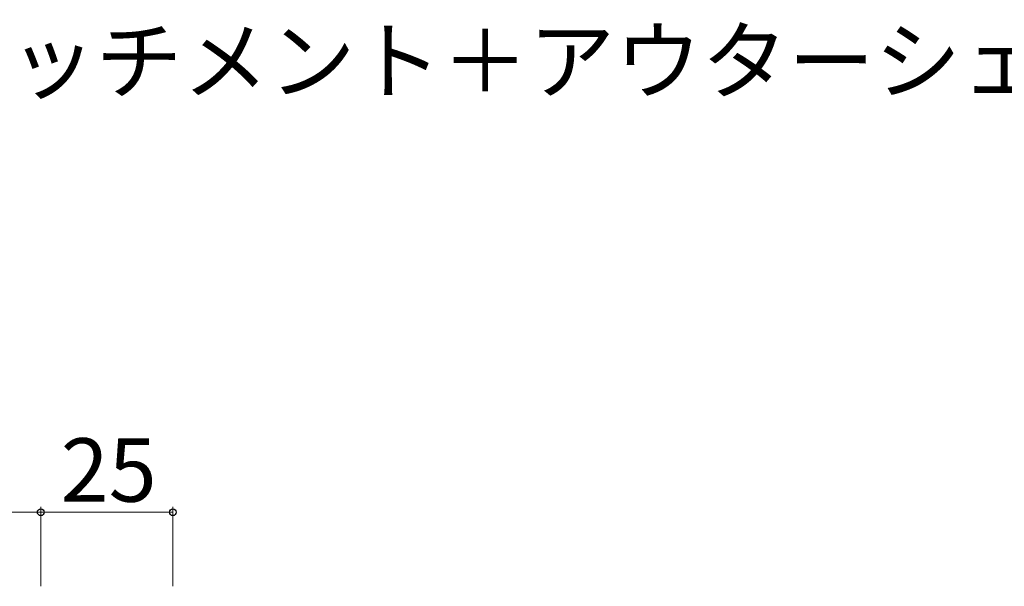
# Model space of a CAD drawing. Extents: x 105 to 1159, y 126 to 1691.
# Drawn here: x 771 to 957, y 622 to 729 of the extents above; entities that cross this region are included whole.
import ezdxf

# ---------------------------------------------------------------- set-up
doc = ezdxf.new("R2010")
doc.units = 0
doc.layers.add('USER1', color=3, linetype='CONTINUOUS', lineweight=13)
doc.layers.add('YKK_D', color=6, linetype='CONTINUOUS', lineweight=13)
doc.styles.add('text-b', font='txt')

msp = doc.modelspace()

# ---------------------------------------------------------------- linework, layer by layer
at = {"layer": 'YKK_D'}
for p, q in [((774.64, 635.64), (752.24, 635.64)), ((774.64, 621.64), (774.64, 636.64)), ((774.64, 621.64), (774.64, 636.64)), ((774.64, 635.64), (799.64, 635.64)), ((799.64, 621.64), (799.64, 636.64))]:
    msp.add_line(p, q, dxfattribs=at)
at = {"layer": 'YKK_D', "linetype": 'ByBlock', "lineweight": -2}
for centre in [(774.64, 635.64), (774.64, 635.64), (799.64, 635.64)]:
    msp.add_circle(centre, 0.637, dxfattribs=at)

# ---------------------------------------------------------------- texts
at = {"layer": 'USER1', "style": 'text-b'}
msp.add_text('●多機能水切＋アタッチメント＋アウターシェード', height=12, dxfattribs=at).set_placement((621.36, 715.05))
at = {"layer": 'YKK_D', "style": 'text-b'}
msp.add_text('25', height=12, dxfattribs=at).set_placement((778.41, 637.64))

doc.saveas('drawing.dxf')
